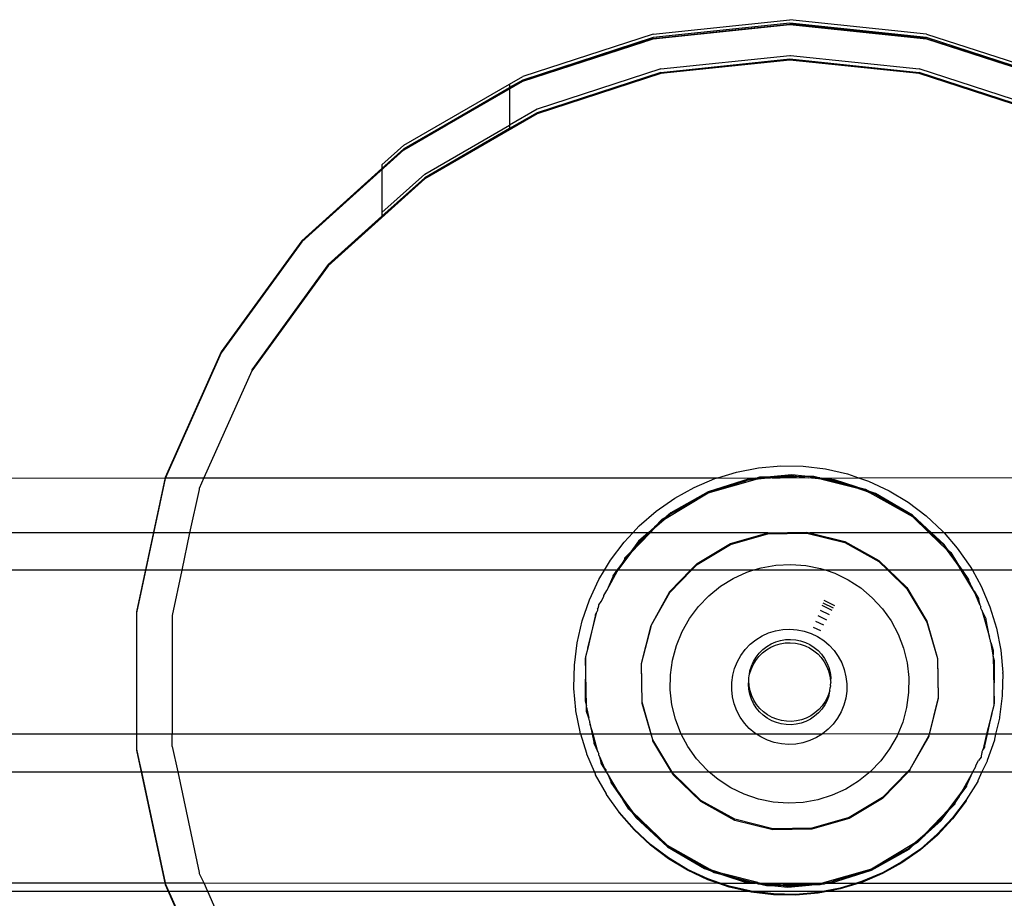
# Model space of a CAD drawing. Extents: x -2633 to 5555, y -3691 to 3918.
# Drawn here: x 475 to 557, y -2177 to -2103 of the extents above; entities that cross this region are included whole.
import ezdxf

# ---------------------------------------------------------------- set-up
doc = ezdxf.new("R2010")
doc.units = 0
doc.layers.get('0').update_dxf_attribs({"linetype": 'CONTINUOUS'})

msp = doc.modelspace()

# ---------------------------------------------------------------- linework, layer by layer
for p, q in [((527.804, -2104.222), (539.239, -2103.02)), ((550.674, -2104.222), (539.239, -2103.02)), ((539.239, -2103.32), (527.804, -2104.522)), ((539.239, -2103.32), (527.804, -2104.522)), ((539.239, -2103.32), (527.804, -2104.522)), ((539.239, -2103.32), (527.804, -2104.522)), ((539.239, -2103.32), (527.804, -2104.522)), ((527.804, -2104.612), (539.239, -2103.41)), ((539.239, -2103.41), (527.804, -2104.612)), ((539.239, -2103.41), (527.804, -2104.612)), ((534.911, -2103.865), (527.804, -2104.612)), ((534.079, -2103.952), (539.239, -2103.41)), ((539.239, -2103.41), (534.911, -2103.865)), ((539.239, -2103.32), (550.674, -2104.522)), ((550.674, -2104.522), (539.239, -2103.32)), ((550.674, -2104.522), (539.239, -2103.32)), ((550.674, -2104.522), (539.239, -2103.32)), ((550.674, -2104.522), (539.239, -2103.32)), ((550.674, -2104.612), (539.239, -2103.41)), ((539.239, -2103.41), (550.674, -2104.612)), ((550.674, -2104.612), (539.239, -2103.41)), ((550.674, -2104.612), (539.239, -2103.41)), ((550.674, -2104.612), (539.239, -2103.41)), ((550.674, -2104.612), (541.957, -2103.695)), ((541.957, -2103.695), (550.674, -2104.612)), ((527.804, -2104.222), (516.868, -2107.775)), ((516.868, -2108.075), (527.804, -2104.522)), ((527.804, -2104.522), (516.868, -2108.075)), ((527.804, -2104.522), (516.868, -2108.075)), ((527.804, -2104.522), (516.868, -2108.075)), ((527.804, -2104.522), (516.868, -2108.075)), ((516.868, -2108.165), (527.804, -2104.612)), ((516.868, -2108.165), (527.804, -2104.612)), ((527.804, -2104.612), (516.868, -2108.165)), ((527.804, -2104.612), (516.868, -2108.165)), ((527.804, -2104.612), (516.868, -2108.165)), ((527.804, -2104.612), (534.079, -2103.952)), ((550.674, -2104.222), (561.609, -2107.775)), ((561.609, -2108.075), (550.674, -2104.522)), ((561.609, -2108.075), (550.674, -2104.522)), ((561.609, -2108.075), (550.674, -2104.522)), ((561.609, -2108.075), (550.674, -2104.522)), ((561.609, -2108.075), (550.674, -2104.522)), ((550.674, -2104.612), (561.609, -2108.165)), ((550.674, -2104.612), (557.328, -2106.774)), ((561.609, -2108.165), (550.674, -2104.612)), ((550.674, -2104.612), (561.609, -2108.165)), ((558.033, -2107.003), (550.674, -2104.612)), ((561.609, -2108.165), (550.674, -2104.612)), ((561.609, -2108.165), (550.674, -2104.612)), ((527.034, -2104.862), (516.868, -2108.165)), ((516.868, -2108.165), (527.034, -2104.862)), ((528.425, -2107.145), (539.234, -2106.009)), ((528.425, -2107.445), (539.239, -2106.308)), ((539.234, -2106.009), (539.286, -2106.013)), ((539.239, -2106.308), (550.053, -2107.445)), ((539.286, -2106.013), (550.053, -2107.145)), ((528.425, -2107.145), (518.084, -2110.505)), ((539.239, -2106.398), (528.425, -2107.535)), ((550.053, -2107.535), (539.239, -2106.398)), ((560.394, -2110.505), (550.053, -2107.145)), ((515.774, -2108.407), (516.868, -2107.775)), ((528.425, -2107.445), (518.084, -2110.805)), ((528.425, -2107.535), (518.084, -2110.895)), ((560.394, -2110.805), (550.053, -2107.445)), ((560.394, -2110.895), (550.053, -2107.535)), ((516.868, -2108.075), (506.911, -2113.824)), ((516.868, -2108.075), (506.911, -2113.824)), ((516.868, -2108.075), (506.911, -2113.824)), ((516.868, -2108.075), (506.911, -2113.824)), ((516.868, -2108.165), (506.911, -2113.914)), ((506.911, -2113.914), (516.868, -2108.165)), ((516.868, -2108.165), (506.911, -2113.914)), ((516.868, -2108.165), (506.911, -2113.914)), ((506.911, -2113.524), (515.774, -2108.407)), ((506.911, -2113.824), (515.774, -2108.707)), ((515.774, -2108.797), (506.911, -2113.914)), ((510.445, -2111.873), (516.868, -2108.165)), ((516.868, -2108.165), (512.111, -2110.912)), ((516.868, -2108.075), (515.774, -2108.707)), ((516.868, -2108.165), (515.774, -2108.797)), ((515.774, -2108.407), (515.774, -2108.707)), ((515.774, -2108.707), (515.774, -2108.797)), ((515.774, -2108.797), (515.774, -2111.839)), ((512.111, -2110.912), (506.911, -2113.914)), ((518.084, -2110.895), (508.667, -2116.331)), ((518.084, -2110.505), (515.774, -2111.839)), ((518.084, -2110.805), (515.774, -2112.139)), ((506.911, -2113.914), (510.445, -2111.873)), ((508.667, -2115.941), (515.774, -2111.839)), ((515.774, -2111.839), (515.774, -2112.139)), ((515.774, -2112.139), (508.667, -2116.241)), ((505.082, -2115.171), (506.911, -2113.524)), ((506.911, -2113.824), (498.366, -2121.518)), ((506.911, -2113.824), (498.366, -2121.518)), ((506.911, -2113.824), (498.366, -2121.518)), ((506.911, -2113.824), (498.366, -2121.518)), ((498.366, -2121.608), (506.911, -2113.914)), ((506.911, -2113.914), (498.366, -2121.608)), ((506.911, -2113.914), (498.366, -2121.608)), ((498.366, -2121.608), (506.911, -2113.914)), ((506.911, -2113.914), (498.366, -2121.608)), ((506.911, -2113.914), (498.366, -2121.608)), ((506.911, -2113.824), (505.082, -2115.471)), ((505.082, -2115.561), (506.911, -2113.914)), ((505.082, -2115.171), (505.082, -2115.471)), ((505.082, -2115.471), (498.366, -2121.518)), ((498.366, -2121.608), (505.082, -2115.561)), ((505.082, -2115.471), (505.082, -2115.561)), ((505.082, -2115.561), (505.082, -2119.17)), ((508.667, -2115.941), (505.082, -2119.17)), ((508.667, -2116.241), (505.082, -2119.47)), ((508.667, -2116.331), (500.587, -2123.607)), ((505.082, -2119.47), (500.587, -2123.517)), ((505.082, -2119.17), (505.082, -2119.47)), ((498.366, -2121.518), (491.608, -2130.82)), ((498.366, -2121.518), (491.608, -2130.82)), ((498.366, -2121.518), (491.608, -2130.82)), ((498.366, -2121.518), (491.608, -2130.82)), ((498.366, -2121.518), (491.608, -2130.82)), ((491.608, -2130.91), (498.366, -2121.608)), ((498.366, -2121.608), (491.608, -2130.91)), ((498.366, -2121.608), (491.608, -2130.91)), ((498.366, -2121.608), (496.739, -2123.847)), ((496.739, -2123.847), (498.366, -2121.608)), ((497.636, -2122.613), (498.366, -2121.608)), ((498.366, -2121.608), (497.636, -2122.613)), ((500.587, -2123.517), (494.195, -2132.314)), ((500.587, -2123.607), (494.195, -2132.404)), ((491.608, -2130.82), (486.931, -2141.324)), ((491.608, -2130.82), (486.931, -2141.324)), ((491.608, -2130.82), (486.931, -2141.324)), ((491.608, -2130.82), (486.931, -2141.324)), ((491.608, -2130.91), (486.931, -2141.324)), ((491.608, -2130.91), (486.931, -2141.414)), ((491.608, -2130.91), (486.931, -2141.414)), ((491.608, -2130.82), (491.608, -2130.91)), ((494.195, -2132.404), (490.164, -2141.369)), ((494.195, -2132.314), (494.195, -2132.404)), ((533.195, -2141.357), (534.765, -2140.877)), ((534.765, -2140.877), (536.61, -2140.519)), ((536.61, -2140.519), (538.482, -2140.355)), ((538.482, -2140.355), (540.362, -2140.388)), ((540.362, -2140.388), (542.228, -2140.617)), ((542.228, -2140.617), (544.059, -2141.039)), ((451.547, -2141.414), (486.921, -2141.37)), ((486.931, -2141.324), (484.54, -2152.571)), ((486.931, -2141.324), (484.54, -2152.571)), ((486.931, -2141.324), (484.54, -2152.571)), ((486.931, -2141.324), (484.54, -2152.571)), ((486.931, -2141.414), (484.54, -2152.661)), ((486.931, -2141.414), (484.54, -2152.661)), ((486.931, -2141.414), (485.945, -2145.96)), ((486.931, -2141.324), (486.921, -2141.37)), ((486.921, -2141.37), (490.164, -2141.369)), ((486.921, -2141.37), (486.931, -2141.414)), ((490.164, -2141.369), (489.773, -2142.247)), ((490.164, -2141.369), (533.195, -2141.357)), ((531.237, -2142.161), (532.967, -2141.427)), ((535.828, -2141.449), (532.395, -2142.526)), ((532.395, -2142.616), (536.343, -2141.49)), ((535.552, -2141.625), (532.395, -2142.616)), ((532.395, -2142.526), (535.552, -2141.625)), ((532.967, -2141.427), (533.195, -2141.357)), ((533.195, -2141.357), (536.343, -2141.4)), ((535.828, -2141.539), (535.552, -2141.625)), ((536.343, -2141.4), (535.828, -2141.449)), ((535.87, -2141.535), (535.828, -2141.539)), ((535.87, -2141.535), (536.343, -2141.4)), ((536.343, -2141.49), (535.87, -2141.535)), ((536.343, -2141.4), (536.496, -2141.356)), ((537.617, -2141.369), (536.343, -2141.49)), ((536.343, -2141.49), (536.716, -2141.383)), ((536.496, -2141.356), (536.716, -2141.293)), ((536.716, -2141.383), (536.496, -2141.356)), ((536.716, -2141.293), (537.617, -2141.279)), ((536.716, -2141.383), (536.804, -2141.356)), ((537.617, -2141.279), (536.804, -2141.356)), ((536.804, -2141.356), (537.617, -2141.369)), ((539.41, -2141.108), (537.617, -2141.279)), ((537.617, -2141.279), (538.76, -2141.26)), ((537.754, -2141.356), (537.617, -2141.369)), ((538.76, -2141.26), (537.754, -2141.356)), ((537.754, -2141.356), (538.435, -2141.355)), ((538.435, -2141.355), (540.486, -2141.322)), ((539.41, -2141.198), (538.76, -2141.26)), ((538.76, -2141.26), (539.801, -2141.243)), ((540.486, -2141.232), (539.41, -2141.108)), ((539.801, -2141.243), (539.41, -2141.198)), ((539.801, -2141.243), (540.486, -2141.232)), ((540.486, -2141.322), (539.801, -2141.243)), ((540.486, -2141.232), (541.209, -2141.22)), ((541.172, -2141.311), (540.486, -2141.232)), ((540.486, -2141.322), (540.769, -2141.355)), ((540.769, -2141.355), (541.172, -2141.311)), ((541.909, -2141.486), (540.769, -2141.355)), ((541.172, -2141.311), (541.209, -2141.31)), ((541.209, -2141.22), (541.744, -2141.354)), ((541.209, -2141.31), (541.385, -2141.355)), ((541.385, -2141.355), (541.549, -2141.354)), ((541.549, -2141.354), (541.909, -2141.486)), ((541.744, -2141.354), (541.549, -2141.354)), ((541.744, -2141.354), (541.909, -2141.396)), ((541.909, -2141.396), (544.972, -2141.353)), ((542.985, -2141.52), (541.909, -2141.396)), ((541.909, -2141.396), (542.574, -2141.563)), ((541.909, -2141.486), (544.693, -2142.184)), ((542.574, -2141.563), (541.909, -2141.486)), ((542.985, -2141.61), (542.574, -2141.563)), ((542.574, -2141.563), (543.638, -2141.829)), ((544.693, -2142.094), (542.985, -2141.52)), ((543.638, -2141.829), (542.985, -2141.61)), ((544.059, -2141.039), (544.972, -2141.353)), ((544.972, -2141.353), (588.301, -2141.341)), ((544.972, -2141.353), (545.836, -2141.651)), ((545.836, -2141.651), (547.54, -2142.445)), ((489.773, -2142.337), (488.984, -2145.96)), ((489.773, -2142.247), (489.773, -2142.337)), ((528.873, -2144.726), (532.395, -2142.616)), ((532.395, -2142.526), (529.261, -2144.294)), ((529.593, -2143.071), (531.237, -2142.161)), ((529.824, -2144.067), (532.395, -2142.526)), ((532.395, -2142.616), (529.824, -2144.067)), ((544.693, -2142.184), (543.638, -2141.829)), ((543.638, -2141.829), (544.693, -2142.094)), ((544.693, -2142.094), (545.567, -2142.313)), ((545.567, -2142.403), (544.693, -2142.094)), ((544.693, -2142.184), (545.567, -2142.403)), ((545.906, -2142.591), (544.693, -2142.184)), ((545.567, -2142.313), (545.906, -2142.501)), ((545.567, -2142.403), (545.906, -2142.591)), ((545.906, -2142.501), (545.567, -2142.403)), ((546.396, -2142.666), (545.906, -2142.501)), ((545.906, -2142.501), (546.316, -2142.729)), ((545.906, -2142.591), (549.494, -2144.586)), ((546.316, -2142.729), (545.906, -2142.591)), ((547.54, -2142.445), (549.151, -2143.412)), ((528.053, -2144.149), (529.593, -2143.071)), ((546.396, -2142.756), (546.316, -2142.729)), ((549.494, -2144.496), (546.396, -2142.666)), ((546.905, -2143.057), (546.396, -2142.756)), ((549.494, -2144.586), (546.905, -2143.057)), ((546.905, -2143.057), (549.494, -2144.496)), ((549.151, -2143.412), (550.652, -2144.542)), ((526.634, -2145.381), (528.053, -2144.149)), ((529.824, -2144.067), (529.261, -2144.384)), ((528.873, -2144.726), (527.914, -2145.573)), ((527.914, -2145.483), (528.541, -2144.836)), ((527.914, -2145.573), (528.512, -2144.955)), ((528.512, -2144.955), (527.914, -2145.483)), ((528.512, -2144.955), (528.541, -2144.926)), ((528.541, -2144.836), (528.873, -2144.636)), ((528.873, -2144.636), (528.541, -2144.926)), ((528.541, -2144.926), (528.873, -2144.726)), ((529.261, -2144.294), (528.873, -2144.636)), ((528.873, -2144.636), (529.191, -2144.446)), ((529.191, -2144.446), (528.873, -2144.726)), ((529.261, -2144.384), (529.191, -2144.446)), ((551.088, -2145.96), (549.494, -2144.496)), ((549.494, -2144.496), (551.006, -2145.96)), ((551.006, -2145.96), (549.494, -2144.586)), ((549.494, -2144.586), (550.913, -2145.96)), ((550.652, -2144.542), (552.027, -2145.823)), ((526.094, -2145.96), (526.634, -2145.381)), ((527.914, -2145.483), (527.374, -2145.96)), ((527.453, -2145.96), (527.914, -2145.483)), ((527.914, -2145.573), (527.453, -2145.96)), ((527.54, -2145.96), (527.914, -2145.573)), ((537.407, -2145.955), (540.669, -2145.902)), ((537.407, -2145.955), (540.669, -2145.902)), ((540.669, -2145.902), (540.9, -2145.96)), ((540.669, -2145.902), (543.835, -2146.695)), ((552.027, -2145.823), (552.146, -2145.96)), ((485.945, -2145.96), (452.513, -2145.96)), ((485.945, -2145.96), (485.277, -2149.105)), ((488.984, -2145.96), (485.945, -2145.96)), ((488.984, -2145.96), (488.315, -2149.105)), ((526.094, -2145.96), (488.984, -2145.96)), ((524.221, -2148.255), (525.352, -2146.755)), ((525.352, -2146.755), (526.094, -2145.96)), ((525.918, -2147.635), (527.54, -2145.96)), ((526.563, -2146.675), (525.918, -2147.545)), ((527.374, -2145.96), (526.094, -2145.96)), ((526.204, -2147.25), (527.315, -2146.102)), ((527.374, -2145.96), (526.563, -2146.675)), ((527.315, -2146.102), (526.563, -2146.765)), ((527.453, -2145.96), (527.315, -2146.102)), ((527.453, -2145.96), (527.374, -2145.96)), ((527.54, -2145.96), (527.453, -2145.96)), ((537.407, -2145.955), (527.54, -2145.96)), ((534.269, -2146.85), (537.407, -2145.955)), ((534.269, -2146.85), (537.407, -2145.955)), ((534.269, -2146.94), (537.407, -2146.045)), ((540.669, -2145.992), (537.407, -2145.955)), ((537.407, -2146.045), (540.669, -2145.992)), ((540.9, -2145.96), (540.669, -2145.992)), ((540.669, -2145.992), (543.835, -2146.785)), ((540.9, -2145.96), (543.835, -2146.695)), ((550.913, -2145.96), (540.9, -2145.96)), ((543.835, -2146.695), (546.687, -2148.281)), ((543.835, -2146.695), (546.687, -2148.281)), ((550.913, -2145.96), (552.444, -2147.442)), ((551.006, -2145.96), (550.913, -2145.96)), ((551.006, -2145.96), (551.315, -2146.259)), ((551.088, -2145.96), (551.006, -2145.96)), ((552.144, -2146.93), (551.088, -2145.96)), ((552.146, -2145.96), (551.088, -2145.96)), ((552.144, -2147.021), (551.315, -2146.259)), ((552.146, -2145.96), (553.26, -2147.241)), ((589.494, -2145.96), (552.146, -2145.96)), ((525.415, -2148.064), (525.918, -2147.545)), ((525.918, -2147.545), (525.632, -2147.931)), ((525.918, -2147.545), (526.204, -2147.25)), ((526.204, -2147.25), (525.918, -2147.635)), ((526.563, -2146.765), (526.204, -2147.25)), ((531.47, -2148.527), (534.269, -2146.85)), ((531.47, -2148.527), (534.269, -2146.85)), ((531.47, -2148.618), (534.269, -2146.94)), ((543.835, -2146.785), (546.687, -2148.371)), ((552.444, -2147.352), (552.144, -2146.93)), ((552.238, -2147.152), (552.144, -2147.021)), ((552.444, -2147.442), (552.238, -2147.152)), ((552.238, -2147.152), (552.444, -2147.352)), ((552.444, -2147.352), (552.723, -2147.621)), ((552.65, -2147.641), (552.444, -2147.352)), ((553.186, -2148.485), (552.444, -2147.442)), ((552.444, -2147.442), (552.65, -2147.641)), ((553.26, -2147.241), (554.338, -2148.78)), ((523.71, -2149.105), (524.221, -2148.255)), ((525.918, -2147.635), (525.064, -2148.786)), ((525.415, -2148.154), (525.264, -2148.426)), ((525.415, -2148.154), (525.632, -2147.931)), ((525.415, -2148.154), (525.415, -2148.064)), ((525.632, -2147.931), (525.918, -2147.635)), ((546.687, -2148.281), (547.538, -2149.105)), ((546.687, -2148.281), (549.031, -2150.55)), ((546.687, -2148.371), (547.445, -2149.105)), ((552.65, -2147.641), (552.723, -2147.712)), ((552.723, -2147.621), (553.186, -2148.394)), ((552.723, -2147.712), (552.844, -2147.914)), ((552.844, -2147.914), (553.186, -2148.485)), ((553.186, -2148.394), (552.844, -2147.914)), ((553.692, -2149.105), (553.186, -2148.394)), ((553.186, -2148.394), (553.528, -2148.965)), ((485.277, -2149.105), (453.182, -2149.105)), ((485.277, -2149.105), (484.54, -2152.571)), ((488.315, -2149.105), (485.277, -2149.105)), ((488.315, -2149.105), (487.512, -2152.883)), ((523.71, -2149.105), (488.315, -2149.105)), ((523.253, -2149.865), (523.71, -2149.105)), ((524.76, -2149.105), (523.71, -2149.105)), ((523.902, -2150.787), (524.837, -2149.105)), ((524.76, -2149.105), (524.419, -2149.565)), ((524.837, -2149.105), (524.419, -2149.655)), ((525.064, -2148.696), (524.76, -2149.105)), ((524.837, -2149.105), (524.76, -2149.105)), ((524.837, -2149.105), (524.864, -2149.055)), ((524.887, -2149.105), (524.837, -2149.105)), ((525.064, -2148.786), (524.864, -2149.055)), ((524.864, -2149.055), (524.887, -2149.105)), ((530.91, -2149.105), (524.887, -2149.105)), ((525.264, -2148.426), (525.064, -2148.696)), ((525.064, -2148.786), (525.064, -2148.696)), ((529.2, -2150.872), (531.47, -2148.527)), ((529.2, -2150.872), (530.91, -2149.105)), ((529.2, -2150.962), (530.998, -2149.105)), ((530.91, -2149.105), (531.47, -2148.527)), ((530.998, -2149.105), (530.91, -2149.105)), ((530.998, -2149.105), (531.47, -2148.618)), ((536.142, -2149.105), (530.998, -2149.105)), ((535.639, -2149.262), (536.142, -2149.105)), ((536.142, -2149.105), (536.838, -2148.888)), ((542.281, -2149.105), (536.142, -2149.105)), ((536.838, -2148.888), (538.074, -2148.667)), ((538.074, -2148.667), (539.328, -2148.603)), ((539.328, -2148.603), (540.581, -2148.697)), ((540.581, -2148.697), (541.811, -2148.946)), ((541.811, -2148.946), (542.281, -2149.105)), ((542.281, -2149.105), (543.001, -2149.348)), ((547.445, -2149.105), (542.281, -2149.105)), ((547.445, -2149.105), (549.031, -2150.641)), ((547.538, -2149.105), (547.445, -2149.105)), ((547.538, -2149.105), (549.031, -2150.55)), ((553.558, -2149.105), (547.538, -2149.105)), ((553.186, -2148.485), (553.558, -2149.105)), ((553.528, -2148.965), (553.186, -2148.485)), ((553.528, -2148.965), (553.612, -2149.105)), ((553.558, -2149.105), (554.661, -2150.946)), ((553.612, -2149.105), (553.558, -2149.105)), ((554.23, -2149.953), (553.612, -2149.105)), ((553.612, -2149.105), (554.52, -2150.621)), ((553.692, -2149.105), (553.612, -2149.105)), ((554.23, -2149.863), (553.692, -2149.105)), ((554.519, -2149.105), (553.692, -2149.105)), ((554.338, -2148.78), (554.519, -2149.105)), ((554.519, -2149.105), (555.25, -2150.423)), ((590.163, -2149.105), (554.519, -2149.105)), ((522.458, -2151.568), (523.253, -2149.865)), ((524.419, -2149.655), (523.902, -2150.787)), ((524.419, -2149.565), (524.419, -2149.655)), ((533.428, -2150.443), (534.497, -2149.783)), ((534.497, -2149.783), (535.639, -2149.262)), ((543.001, -2149.348), (544.131, -2149.896)), ((544.131, -2149.896), (545.183, -2150.581)), ((554.23, -2149.953), (554.23, -2149.863)), ((554.52, -2150.621), (554.23, -2149.953)), ((523.67, -2151.204), (523.902, -2150.787)), ((527.614, -2153.724), (529.2, -2150.872)), ((529.2, -2150.962), (529.2, -2150.872)), ((532.452, -2151.232), (533.428, -2150.443)), ((545.183, -2150.581), (546.142, -2151.393)), ((549.031, -2150.55), (550.708, -2153.35)), ((549.031, -2150.55), (550.708, -2153.35)), ((549.031, -2150.641), (550.708, -2153.44)), ((554.661, -2150.856), (554.52, -2150.621)), ((554.661, -2150.856), (555.032, -2151.476)), ((554.661, -2150.946), (554.661, -2150.856)), ((555.25, -2150.423), (555.984, -2152.152)), ((521.846, -2153.344), (522.458, -2151.568)), ((523.438, -2151.711), (523.67, -2151.294)), ((523.67, -2151.294), (523.67, -2151.204)), ((527.614, -2153.724), (529.2, -2150.962)), ((531.581, -2152.137), (532.452, -2151.232)), ((542.991, -2152.065), (542.119, -2151.642)), ((546.142, -2151.393), (546.99, -2152.318)), ((554.661, -2150.946), (554.802, -2151.182)), ((554.802, -2151.182), (555.032, -2151.566)), ((555.155, -2151.997), (554.802, -2151.182)), ((555.032, -2151.476), (555.032, -2151.566)), ((555.032, -2151.566), (555.155, -2151.997)), ((523.138, -2152.458), (523.088, -2152.567)), ((523.138, -2152.368), (523.188, -2152.259)), ((523.138, -2152.368), (523.138, -2152.458)), ((523.188, -2152.259), (523.232, -2152.082)), ((523.232, -2151.991), (523.438, -2151.711)), ((523.232, -2152.082), (523.232, -2151.991)), ((530.831, -2153.143), (531.581, -2152.137)), ((542.565, -2152.841), (541.79, -2152.466)), ((542.778, -2152.453), (541.954, -2152.054)), ((542.885, -2152.259), (542.037, -2151.848)), ((546.99, -2152.318), (547.717, -2153.342)), ((555.155, -2151.997), (555.231, -2152.171)), ((555.231, -2152.261), (555.231, -2152.171)), ((555.306, -2152.434), (555.231, -2152.261)), ((555.661, -2153.164), (555.306, -2152.434)), ((555.306, -2152.434), (555.956, -2154.711)), ((555.984, -2152.152), (556.534, -2153.948)), ((484.54, -2152.571), (484.54, -2162.814)), ((484.54, -2152.571), (484.54, -2164.069)), ((484.54, -2152.571), (484.54, -2164.069)), ((484.54, -2152.571), (484.54, -2164.069)), ((484.54, -2152.571), (484.54, -2164.069)), ((484.54, -2152.661), (484.54, -2164.159)), ((484.54, -2152.661), (484.54, -2164.159)), ((487.512, -2152.883), (487.512, -2162.814)), ((521.423, -2155.174), (521.846, -2153.344)), ((522.322, -2155.624), (523.088, -2152.567)), ((522.923, -2152.928), (522.322, -2155.624)), ((523.088, -2152.567), (522.923, -2152.838)), ((522.923, -2152.838), (522.923, -2152.928)), ((530.214, -2154.236), (530.831, -2153.143)), ((542.325, -2153.275), (541.605, -2152.926)), ((547.717, -2153.342), (548.309, -2154.449)), ((550.708, -2153.35), (550.708, -2153.44)), ((550.708, -2153.35), (551.604, -2156.488)), ((555.661, -2153.254), (555.661, -2153.164)), ((555.956, -2154.711), (555.661, -2153.254)), ((526.821, -2156.889), (527.614, -2153.724)), ((526.821, -2156.889), (527.614, -2153.814)), ((527.614, -2153.814), (527.614, -2153.724)), ((537.462, -2154.346), (538.041, -2154.166)), ((538.041, -2154.166), (538.637, -2154.059)), ((538.637, -2154.059), (539.243, -2154.028)), ((539.243, -2154.028), (539.847, -2154.074)), ((539.847, -2154.074), (540.441, -2154.194)), ((541.823, -2154.18), (541.218, -2153.887)), ((542.086, -2153.708), (541.42, -2153.386)), ((550.708, -2153.44), (551.604, -2156.488)), ((556.534, -2153.948), (556.892, -2155.792)), ((529.738, -2155.398), (530.214, -2154.236)), ((535.923, -2155.297), (536.395, -2154.916)), ((536.395, -2154.916), (536.911, -2154.598)), ((536.911, -2154.598), (537.462, -2154.346)), ((538.059, -2155.094), (538.464, -2154.973)), ((538.464, -2154.973), (538.882, -2154.903)), ((538.882, -2154.903), (539.304, -2154.885)), ((539.304, -2154.885), (539.726, -2154.92)), ((539.726, -2154.92), (540.14, -2155.005)), ((540.441, -2154.194), (541.016, -2154.388)), ((541.016, -2154.388), (541.561, -2154.652)), ((541.561, -2154.652), (542.069, -2154.983)), ((542.069, -2154.983), (542.532, -2155.375)), ((548.309, -2154.449), (548.757, -2155.621)), ((556.018, -2154.93), (555.956, -2154.711)), ((556.018, -2154.93), (556.018, -2155.02)), ((521.194, -2157.039), (521.423, -2155.174)), ((522.322, -2155.624), (522.139, -2156.35)), ((529.411, -2156.61), (529.738, -2155.398)), ((535.141, -2156.22), (535.503, -2155.734)), ((535.503, -2155.734), (535.923, -2155.297)), ((536.672, -2156.035), (536.973, -2155.737)), ((536.945, -2156.016), (537.28, -2155.757)), ((536.973, -2155.737), (537.307, -2155.479)), ((537.28, -2155.757), (537.644, -2155.542)), ((537.307, -2155.479), (537.671, -2155.263)), ((537.644, -2155.542), (538.031, -2155.372)), ((537.671, -2155.263), (538.059, -2155.094)), ((538.031, -2155.372), (538.437, -2155.252)), ((538.437, -2155.252), (538.854, -2155.182)), ((538.854, -2155.182), (539.277, -2155.164)), ((539.277, -2155.164), (539.699, -2155.198)), ((539.699, -2155.198), (540.113, -2155.284)), ((540.113, -2155.284), (540.514, -2155.42)), ((540.14, -2155.005), (540.541, -2155.141)), ((540.514, -2155.42), (540.895, -2155.604)), ((540.541, -2155.141), (540.922, -2155.325)), ((540.895, -2155.604), (541.25, -2155.833)), ((540.922, -2155.325), (541.277, -2155.555)), ((541.277, -2155.555), (541.602, -2155.826)), ((542.532, -2155.375), (542.941, -2155.821)), ((542.941, -2155.821), (543.292, -2156.316)), ((548.757, -2155.621), (549.056, -2156.841)), ((556.018, -2155.02), (556.081, -2155.239)), ((556.081, -2155.239), (556.265, -2155.797)), ((556.272, -2156.185), (556.081, -2155.239)), ((556.265, -2155.797), (556.265, -2155.887)), ((556.892, -2155.792), (557.056, -2157.663)), ((522.139, -2156.44), (522.104, -2159.948)), ((522.139, -2156.35), (522.139, -2156.44)), ((522.206, -2160.455), (522.139, -2156.44)), ((529.239, -2157.853), (529.411, -2156.61)), ((534.843, -2156.748), (535.141, -2156.22)), ((536.165, -2157.009), (536.384, -2156.647)), ((536.193, -2156.73), (536.411, -2156.368)), ((536.384, -2156.647), (536.645, -2156.314)), ((536.411, -2156.368), (536.672, -2156.035)), ((536.645, -2156.314), (536.945, -2156.016)), ((541.25, -2155.833), (541.575, -2156.105)), ((541.575, -2156.105), (541.863, -2156.414)), ((541.602, -2155.826), (541.891, -2156.135)), ((541.863, -2156.414), (542.112, -2156.756)), ((541.891, -2156.135), (542.139, -2156.478)), ((542.139, -2156.478), (542.344, -2156.848)), ((543.292, -2156.316), (543.578, -2156.85)), ((551.604, -2156.488), (551.604, -2156.578)), ((551.604, -2156.488), (551.657, -2159.75)), ((551.604, -2156.578), (551.657, -2159.75)), ((556.265, -2155.887), (556.272, -2156.185)), ((556.272, -2156.275), (556.272, -2156.185)), ((556.374, -2156.691), (556.272, -2156.275)), ((556.272, -2156.275), (556.338, -2160.29)), ((521.161, -2158.917), (521.194, -2157.039)), ((526.821, -2156.979), (526.821, -2156.889)), ((526.874, -2160.152), (526.821, -2156.889)), ((526.874, -2160.152), (526.821, -2156.979)), ((534.456, -2157.893), (534.613, -2157.308)), ((534.613, -2157.308), (534.843, -2156.748)), ((535.869, -2157.799), (535.993, -2157.395)), ((535.897, -2157.521), (536.02, -2157.116)), ((535.993, -2157.395), (536.165, -2157.009)), ((536.02, -2157.116), (536.193, -2156.73)), ((542.112, -2156.756), (542.316, -2157.126)), ((542.316, -2157.126), (542.474, -2157.519)), ((542.344, -2156.848), (542.501, -2157.24)), ((542.501, -2157.24), (542.609, -2157.649)), ((543.578, -2156.85), (543.794, -2157.416)), ((543.794, -2157.416), (543.938, -2158.005)), ((549.056, -2156.841), (549.198, -2158.088)), ((556.338, -2160.29), (556.374, -2156.781)), ((556.374, -2156.781), (556.374, -2156.691)), ((529.225, -2159.109), (529.239, -2157.853)), ((534.373, -2158.494), (534.456, -2157.893)), ((535.796, -2158.216), (535.815, -2158.108)), ((535.803, -2158.36), (535.796, -2158.216)), ((535.815, -2158.108), (535.824, -2157.937)), ((535.824, -2157.937), (535.869, -2157.799)), ((535.869, -2157.799), (535.897, -2157.521)), ((542.474, -2157.519), (542.582, -2157.928)), ((542.582, -2157.928), (542.639, -2158.347)), ((542.609, -2157.649), (542.666, -2158.068)), ((542.666, -2158.068), (542.639, -2158.347)), ((543.938, -2158.005), (544.007, -2158.607)), ((549.198, -2158.088), (549.184, -2159.343)), ((557.059, -2157.734), (557.023, -2159.541)), ((557.059, -2157.734), (557.056, -2157.663)), ((521.164, -2158.987), (521.161, -2158.917)), ((521.325, -2160.788), (521.164, -2158.987)), ((529.367, -2160.356), (529.225, -2159.109)), ((534.366, -2159.099), (534.373, -2158.494)), ((534.435, -2159.701), (534.366, -2159.099)), ((535.775, -2158.638), (535.803, -2158.36)), ((535.806, -2159.06), (535.775, -2158.638)), ((535.834, -2158.782), (535.803, -2158.36)), ((535.889, -2159.475), (535.806, -2159.06)), ((535.916, -2159.196), (535.834, -2158.782)), ((542.597, -2159.19), (542.624, -2158.912)), ((542.644, -2158.77), (542.624, -2158.912)), ((542.639, -2158.347), (542.671, -2158.491)), ((542.643, -2158.739), (542.671, -2158.491)), ((542.643, -2158.739), (542.644, -2158.77)), ((544.007, -2158.607), (544, -2159.213)), ((534.579, -2160.29), (534.435, -2159.701)), ((536.022, -2159.876), (535.889, -2159.475)), ((536.049, -2159.598), (535.916, -2159.196)), ((536.203, -2160.259), (536.022, -2159.876)), ((536.231, -2159.98), (536.049, -2159.598)), ((542.377, -2159.719), (542.182, -2160.094)), ((542.498, -2159.601), (542.35, -2159.998)), ((542.526, -2159.323), (542.377, -2159.719)), ((542.526, -2159.323), (542.498, -2159.601)), ((542.597, -2159.19), (542.526, -2159.323)), ((543.917, -2159.813), (543.76, -2160.398)), ((544, -2159.213), (543.917, -2159.813)), ((549.184, -2159.343), (549.012, -2160.587)), ((551.657, -2159.75), (550.863, -2162.915)), ((551.657, -2159.84), (550.889, -2162.814)), ((551.657, -2159.75), (551.657, -2159.84)), ((557.026, -2159.612), (556.794, -2161.406)), ((557.023, -2159.541), (557.026, -2159.612)), ((522.104, -2159.948), (522.104, -2160.038)), ((522.104, -2160.038), (522.206, -2160.455)), ((522.206, -2160.545), (522.206, -2160.455)), ((522.212, -2160.843), (522.206, -2160.545)), ((522.206, -2160.545), (522.397, -2161.491)), ((526.874, -2160.242), (526.874, -2160.152)), ((527.769, -2163.29), (526.874, -2160.152)), ((527.634, -2162.814), (526.874, -2160.242)), ((529.666, -2161.575), (529.367, -2160.356)), ((534.795, -2160.856), (534.579, -2160.29)), ((536.43, -2160.615), (536.203, -2160.259)), ((536.458, -2160.337), (536.231, -2159.98)), ((536.699, -2160.942), (536.43, -2160.615)), ((536.727, -2160.663), (536.458, -2160.337)), ((537.034, -2160.954), (536.727, -2160.663)), ((541.66, -2160.758), (541.342, -2161.037)), ((541.914, -2160.72), (541.632, -2161.036)), ((541.941, -2160.442), (541.66, -2160.758)), ((542.154, -2160.372), (541.914, -2160.72)), ((542.182, -2160.094), (541.941, -2160.442)), ((542.35, -2159.998), (542.154, -2160.372)), ((543.76, -2160.398), (543.53, -2160.959)), ((549.012, -2160.587), (548.685, -2161.799)), ((556.156, -2161.106), (556.338, -2160.38)), ((556.338, -2160.38), (556.338, -2160.29)), ((521.327, -2160.858), (521.325, -2160.788)), ((521.684, -2162.632), (521.327, -2160.858)), ((522.212, -2160.933), (522.212, -2160.843)), ((522.397, -2161.491), (522.212, -2160.933)), ((522.46, -2161.709), (522.397, -2161.491)), ((530.114, -2162.748), (529.666, -2161.575)), ((535.081, -2161.39), (534.795, -2160.856)), ((535.431, -2161.885), (535.081, -2161.39)), ((537.007, -2161.233), (536.699, -2160.942)), ((537.347, -2161.484), (537.007, -2161.233)), ((537.375, -2161.205), (537.034, -2160.954)), ((537.716, -2161.691), (537.347, -2161.484)), ((537.743, -2161.412), (537.375, -2161.205)), ((538.135, -2161.572), (537.743, -2161.412)), ((538.543, -2161.683), (538.135, -2161.572)), ((540.615, -2161.467), (540.218, -2161.612)), ((540.964, -2161.553), (540.588, -2161.746)), ((540.992, -2161.274), (540.615, -2161.467)), ((541.314, -2161.315), (540.964, -2161.553)), ((541.342, -2161.037), (540.992, -2161.274)), ((541.632, -2161.036), (541.314, -2161.315)), ((543.232, -2161.486), (542.87, -2161.972)), ((543.53, -2160.959), (543.232, -2161.486)), ((556.156, -2161.106), (555.706, -2162.814)), ((555.775, -2162.814), (556.156, -2161.106)), ((556.797, -2161.476), (556.469, -2162.814)), ((556.794, -2161.406), (556.797, -2161.476)), ((522.46, -2161.709), (522.46, -2161.799)), ((522.46, -2161.799), (522.522, -2162.018)), ((522.522, -2162.018), (522.683, -2162.814)), ((522.775, -2162.814), (522.522, -2162.018)), ((535.841, -2162.331), (535.431, -2161.885)), ((536.304, -2162.723), (535.841, -2162.331)), ((538.108, -2161.851), (537.716, -2161.691)), ((538.516, -2161.962), (538.108, -2161.851)), ((538.935, -2162.022), (538.516, -2161.962)), ((538.962, -2161.743), (538.543, -2161.683)), ((539.358, -2162.03), (538.935, -2162.022)), ((539.385, -2161.752), (538.962, -2161.743)), ((539.778, -2161.986), (539.358, -2162.03)), ((539.806, -2161.708), (539.385, -2161.752)), ((540.191, -2161.891), (539.778, -2161.986)), ((540.218, -2161.612), (539.806, -2161.708)), ((540.588, -2161.746), (540.191, -2161.891)), ((542.449, -2162.409), (541.978, -2162.79)), ((542.87, -2161.972), (542.449, -2162.409)), ((548.685, -2161.799), (548.269, -2162.814)), ((484.54, -2162.814), (453.938, -2162.814)), ((487.512, -2162.814), (484.54, -2162.814)), ((484.54, -2162.814), (484.54, -2164.159)), ((521.739, -2162.814), (487.512, -2162.814)), ((487.512, -2163.847), (487.512, -2162.814)), ((521.686, -2162.702), (521.684, -2162.632)), ((521.739, -2162.814), (521.686, -2162.702)), ((522.233, -2164.428), (521.739, -2162.814)), ((522.683, -2162.814), (521.739, -2162.814)), ((522.683, -2162.814), (522.817, -2163.475)), ((522.775, -2162.814), (522.683, -2162.814)), ((523.172, -2164.295), (522.775, -2162.814)), ((527.634, -2162.814), (522.775, -2162.814)), ((527.769, -2163.29), (527.634, -2162.814)), ((530.15, -2162.814), (527.634, -2162.814)), ((530.15, -2162.814), (530.114, -2162.748)), ((530.706, -2163.855), (530.15, -2162.814)), ((536.444, -2162.814), (530.15, -2162.814)), ((536.444, -2162.814), (536.304, -2162.723)), ((536.812, -2163.054), (536.444, -2162.814)), ((541.938, -2162.814), (536.444, -2162.814)), ((537.357, -2163.318), (536.812, -2163.054)), ((541.462, -2163.108), (540.911, -2163.36)), ((541.938, -2162.814), (541.462, -2163.108)), ((541.978, -2162.79), (541.938, -2162.814)), ((548.269, -2162.814), (541.978, -2162.79)), ((548.209, -2162.96), (547.592, -2164.053)), ((548.269, -2162.814), (548.209, -2162.96)), ((550.889, -2162.814), (548.269, -2162.814)), ((550.863, -2162.915), (549.278, -2165.768)), ((550.863, -2163.006), (549.278, -2165.768)), ((550.889, -2162.814), (550.863, -2162.915)), ((550.863, -2162.915), (550.863, -2163.006)), ((555.706, -2162.814), (550.889, -2162.814)), ((555.706, -2162.814), (555.39, -2164.162)), ((555.555, -2163.802), (555.775, -2162.814)), ((555.775, -2162.814), (555.706, -2162.814)), ((556.469, -2162.814), (555.775, -2162.814)), ((556.469, -2162.814), (556.371, -2163.236)), ((556.371, -2163.236), (556.374, -2163.307)), ((590.966, -2162.814), (556.469, -2162.814)), ((487.512, -2163.847), (487.98, -2165.96)), ((522.817, -2163.475), (522.817, -2163.565)), ((522.817, -2163.565), (523.172, -2164.295)), ((529.369, -2165.96), (527.769, -2163.29)), ((527.769, -2163.38), (527.769, -2163.29)), ((529.447, -2166.089), (527.769, -2163.29)), ((529.315, -2165.96), (527.769, -2163.38)), ((531.433, -2164.879), (530.706, -2163.855)), ((537.932, -2163.512), (537.357, -2163.318)), ((538.526, -2163.633), (537.932, -2163.512)), ((539.13, -2163.678), (538.526, -2163.633)), ((539.735, -2163.647), (539.13, -2163.678)), ((540.332, -2163.54), (539.735, -2163.647)), ((540.911, -2163.36), (540.332, -2163.54)), ((547.592, -2164.053), (546.842, -2165.06)), ((555.39, -2164.162), (555.555, -2163.892)), ((555.555, -2163.892), (555.555, -2163.802)), ((556.374, -2163.307), (555.759, -2165.012)), ((484.54, -2164.069), (486.931, -2175.316)), ((484.54, -2164.069), (486.931, -2175.316)), ((484.54, -2164.069), (486.931, -2175.316)), ((484.54, -2164.069), (486.931, -2175.316)), ((484.54, -2164.159), (484.942, -2165.96)), ((484.54, -2164.159), (486.931, -2175.406)), ((484.54, -2164.159), (486.931, -2175.406)), ((522.236, -2164.499), (522.233, -2164.428)), ((522.884, -2165.96), (522.236, -2164.499)), ((523.172, -2164.295), (523.247, -2164.469)), ((523.247, -2164.559), (523.247, -2164.469)), ((523.323, -2164.733), (523.247, -2164.559)), ((523.445, -2165.164), (523.323, -2164.733)), ((523.323, -2164.733), (523.676, -2165.548)), ((532.281, -2165.804), (531.433, -2164.879)), ((555.246, -2164.738), (555.04, -2165.018)), ((555.29, -2164.471), (555.246, -2164.648)), ((555.246, -2164.648), (555.246, -2164.738)), ((555.34, -2164.362), (555.29, -2164.471)), ((555.34, -2164.272), (555.39, -2164.162)), ((555.34, -2164.362), (555.34, -2164.272)), ((523.676, -2165.548), (523.445, -2165.164)), ((523.445, -2165.254), (523.445, -2165.164)), ((523.817, -2165.873), (523.445, -2165.254)), ((523.817, -2165.783), (523.676, -2165.548)), ((546.842, -2165.06), (545.971, -2165.965)), ((554.568, -2165.96), (554.808, -2165.526)), ((554.808, -2165.436), (555.04, -2165.018)), ((554.808, -2165.526), (554.808, -2165.436)), ((555.762, -2165.083), (555.317, -2165.96)), ((555.759, -2165.012), (555.762, -2165.083)), ((453.555, -2165.96), (484.942, -2165.96)), ((484.942, -2165.96), (486.921, -2175.269)), ((484.942, -2165.96), (487.98, -2165.96)), ((487.98, -2165.96), (489.773, -2174.392)), ((487.98, -2165.96), (522.884, -2165.96)), ((522.968, -2166.157), (522.884, -2165.96)), ((522.884, -2165.96), (523.854, -2165.96)), ((522.97, -2166.228), (522.968, -2166.157)), ((523.879, -2167.8), (522.97, -2166.228)), ((523.817, -2165.783), (523.817, -2165.873)), ((523.854, -2165.96), (523.817, -2165.873)), ((523.893, -2165.96), (523.854, -2165.96)), ((523.958, -2166.109), (523.893, -2165.96)), ((523.893, -2165.96), (529.315, -2165.96)), ((523.958, -2166.109), (524.247, -2166.777)), ((524.95, -2167.764), (523.958, -2166.109)), ((529.447, -2166.179), (529.315, -2165.96)), ((529.315, -2165.96), (529.369, -2165.96)), ((529.447, -2166.089), (529.369, -2165.96)), ((529.369, -2165.96), (532.465, -2165.96)), ((531.791, -2168.359), (529.447, -2166.089)), ((531.791, -2168.359), (529.447, -2166.089)), ((531.791, -2168.449), (529.447, -2166.179)), ((532.465, -2165.96), (532.281, -2165.804)), ((533.24, -2166.615), (532.465, -2165.96)), ((532.465, -2165.96), (545.971, -2165.965)), ((545.971, -2165.965), (544.995, -2166.754)), ((545.971, -2165.965), (549.092, -2165.96)), ((549.278, -2165.768), (547.008, -2168.112)), ((549.092, -2165.96), (547.008, -2168.112)), ((549.179, -2165.96), (547.008, -2168.202)), ((549.278, -2165.768), (549.092, -2165.96)), ((549.092, -2165.96), (549.179, -2165.96)), ((549.278, -2165.858), (549.179, -2165.96)), ((549.179, -2165.96), (554.568, -2165.96)), ((549.278, -2165.768), (549.278, -2165.858)), ((554.568, -2165.96), (553.613, -2167.675)), ((554.059, -2167.074), (554.568, -2165.96)), ((554.568, -2165.96), (555.317, -2165.96)), ((555.317, -2165.96), (554.965, -2166.715)), ((555.317, -2165.96), (590.497, -2165.96)), ((524.247, -2166.777), (524.95, -2167.764)), ((524.247, -2166.777), (524.247, -2166.867)), ((524.247, -2166.867), (525.292, -2168.335)), ((534.292, -2167.3), (533.24, -2166.615)), ((535.422, -2167.848), (534.292, -2167.3)), ((544.995, -2166.754), (543.926, -2167.414)), ((553.414, -2168.034), (554.059, -2167.164)), ((553.613, -2167.675), (554.059, -2167.074)), ((554.967, -2166.785), (553.997, -2168.325)), ((554.059, -2167.164), (554.059, -2167.074)), ((554.965, -2166.715), (554.967, -2166.785)), ((523.881, -2167.871), (523.879, -2167.8)), ((524.957, -2169.339), (523.881, -2167.871)), ((524.95, -2167.764), (525.292, -2168.245)), ((525.292, -2168.335), (524.95, -2167.764)), ((536.612, -2168.25), (535.422, -2167.848)), ((542.784, -2167.935), (541.585, -2168.309)), ((543.926, -2167.414), (542.784, -2167.935)), ((547.008, -2168.112), (544.209, -2169.789)), ((547.008, -2168.112), (544.209, -2169.789)), ((552.56, -2169.094), (553.414, -2167.944)), ((553.414, -2168.034), (553.214, -2168.303)), ((553.414, -2167.944), (553.613, -2167.675)), ((553.414, -2167.944), (553.414, -2168.034)), ((525.292, -2168.245), (526.034, -2169.288)), ((525.634, -2168.816), (525.292, -2168.245)), ((525.755, -2169.108), (525.292, -2168.335)), ((525.292, -2168.335), (525.634, -2168.816)), ((525.755, -2169.018), (525.634, -2168.816)), ((534.643, -2169.944), (531.791, -2168.359)), ((534.643, -2169.944), (531.791, -2168.359)), ((534.643, -2170.034), (531.791, -2168.449)), ((537.842, -2168.5), (536.612, -2168.25)), ((539.095, -2168.593), (537.842, -2168.5)), ((540.349, -2168.529), (539.095, -2168.593)), ((541.585, -2168.309), (540.349, -2168.529)), ((547.008, -2168.202), (544.209, -2169.879)), ((553.063, -2168.665), (552.56, -2169.184)), ((552.846, -2168.799), (552.56, -2169.094)), ((552.56, -2169.184), (552.846, -2168.799)), ((553.063, -2168.575), (552.846, -2168.799)), ((553.997, -2168.325), (552.865, -2169.825)), ((553.999, -2168.395), (552.868, -2169.896)), ((553.214, -2168.303), (553.063, -2168.575)), ((553.063, -2168.575), (553.063, -2168.665)), ((553.997, -2168.325), (553.999, -2168.395)), ((526.19, -2170.757), (524.957, -2169.339)), ((524.959, -2169.409), (524.957, -2169.339)), ((526.193, -2170.827), (524.959, -2169.409)), ((525.828, -2169.089), (525.755, -2169.018)), ((526.034, -2169.378), (525.755, -2169.108)), ((526.034, -2169.288), (525.828, -2169.089)), ((525.828, -2169.089), (526.034, -2169.378)), ((528.983, -2172.143), (526.034, -2169.288)), ((526.034, -2169.288), (526.24, -2169.577)), ((526.034, -2169.378), (526.333, -2169.799)), ((526.24, -2169.577), (526.034, -2169.378)), ((526.24, -2169.577), (526.333, -2169.709)), ((526.333, -2169.709), (527.163, -2170.471)), ((526.333, -2169.799), (528.983, -2172.233)), ((544.209, -2169.789), (541.071, -2170.685)), ((544.209, -2169.789), (541.071, -2170.685)), ((552.56, -2169.094), (550.564, -2171.156)), ((552.274, -2169.48), (551.163, -2170.628)), ((552.865, -2169.825), (551.583, -2171.199)), ((551.915, -2170.054), (552.56, -2169.184)), ((551.915, -2169.964), (552.274, -2169.48)), ((552.274, -2169.48), (552.56, -2169.094)), ((552.56, -2169.184), (552.274, -2169.48)), ((527.163, -2170.471), (528.983, -2172.143)), ((528.983, -2172.233), (527.163, -2170.471)), ((537.808, -2170.738), (534.643, -2169.944)), ((537.808, -2170.738), (534.643, -2169.944)), ((537.808, -2170.828), (534.643, -2170.034)), ((544.209, -2169.879), (541.071, -2170.775)), ((550.564, -2171.246), (551.915, -2170.054)), ((550.564, -2171.156), (551.163, -2170.628)), ((551.163, -2170.628), (550.564, -2171.246)), ((551.163, -2170.628), (551.915, -2169.964)), ((552.868, -2169.896), (551.586, -2171.269)), ((527.565, -2172.038), (526.19, -2170.757)), ((527.567, -2172.108), (526.193, -2170.827)), ((541.071, -2170.685), (537.808, -2170.738)), ((541.071, -2170.685), (537.808, -2170.738)), ((541.071, -2170.775), (537.808, -2170.828)), ((549.604, -2172.003), (550.564, -2171.156)), ((550.564, -2171.246), (549.937, -2171.894)), ((550.564, -2171.156), (549.965, -2171.775)), ((549.965, -2171.775), (550.564, -2171.246)), ((551.583, -2171.199), (550.165, -2172.431)), ((551.586, -2171.269), (550.167, -2172.502)), ((529.066, -2173.168), (527.565, -2172.038)), ((529.069, -2173.239), (527.567, -2172.108)), ((532.571, -2174.138), (528.983, -2172.143)), ((528.983, -2172.143), (531.573, -2173.673)), ((528.983, -2172.233), (532.082, -2174.064)), ((531.573, -2173.673), (528.983, -2172.233)), ((549.604, -2172.003), (546.083, -2174.113)), ((549.217, -2172.435), (549.604, -2172.093)), ((549.217, -2172.345), (549.287, -2172.284)), ((549.287, -2172.284), (549.604, -2172.003)), ((549.604, -2172.093), (549.287, -2172.284)), ((549.937, -2171.804), (549.604, -2172.003)), ((549.604, -2172.093), (549.937, -2171.804)), ((549.937, -2171.894), (549.604, -2172.093)), ((549.965, -2171.775), (549.937, -2171.804)), ((546.083, -2174.203), (549.217, -2172.435)), ((546.083, -2174.113), (548.653, -2172.663)), ((548.653, -2172.663), (546.083, -2174.203)), ((550.165, -2172.431), (548.625, -2173.509)), ((550.167, -2172.502), (548.627, -2173.579)), ((548.653, -2172.663), (549.217, -2172.345)), ((530.677, -2174.136), (529.066, -2173.168)), ((530.68, -2174.206), (529.069, -2173.239)), ((531.573, -2173.673), (532.082, -2173.974)), ((548.625, -2173.509), (546.981, -2174.42)), ((548.627, -2173.579), (546.983, -2174.49)), ((489.773, -2174.392), (489.773, -2174.482)), ((489.773, -2174.482), (490.164, -2175.27)), ((532.381, -2174.929), (530.677, -2174.136)), ((532.383, -2175), (530.68, -2174.206)), ((532.082, -2173.974), (532.162, -2174.001)), ((532.082, -2174.064), (532.571, -2174.228)), ((532.162, -2174.001), (532.571, -2174.138)), ((532.571, -2174.228), (532.162, -2174.001)), ((532.911, -2174.327), (532.571, -2174.138)), ((532.571, -2174.138), (533.785, -2174.546)), ((532.911, -2174.417), (532.571, -2174.228)), ((532.571, -2174.228), (532.911, -2174.327)), ((533.785, -2174.546), (532.911, -2174.327)), ((532.911, -2174.327), (533.785, -2174.636)), ((533.785, -2174.636), (532.911, -2174.417)), ((536.568, -2175.244), (533.785, -2174.546)), ((533.785, -2174.546), (534.84, -2174.9)), ((533.785, -2174.636), (535.493, -2175.21)), ((534.84, -2174.9), (533.785, -2174.636)), ((546.083, -2174.113), (542.135, -2175.24)), ((542.65, -2175.281), (546.083, -2174.203)), ((542.926, -2175.104), (546.083, -2174.113)), ((546.083, -2174.203), (542.926, -2175.104)), ((546.981, -2174.42), (545.25, -2175.154)), ((546.983, -2174.49), (545.253, -2175.224)), ((451.578, -2175.259), (486.921, -2175.269)), ((486.921, -2175.269), (486.931, -2175.316)), ((486.921, -2175.269), (490.164, -2175.27)), ((486.931, -2175.316), (486.931, -2175.406)), ((486.931, -2175.316), (491.608, -2185.82)), ((486.931, -2175.316), (491.608, -2185.82)), ((486.931, -2175.316), (491.608, -2185.82)), ((486.931, -2175.316), (491.608, -2185.82)), ((486.931, -2175.406), (487.218, -2175.96)), ((486.931, -2175.406), (491.608, -2185.91)), ((486.931, -2175.406), (491.608, -2185.91)), ((490.164, -2175.27), (490.471, -2175.96)), ((490.164, -2175.27), (533.206, -2175.283)), ((533.408, -2175.283), (532.381, -2174.929)), ((533.206, -2175.283), (532.383, -2175)), ((534.161, -2175.611), (533.206, -2175.283)), ((533.206, -2175.283), (533.408, -2175.283)), ((534.158, -2175.541), (533.408, -2175.283)), ((533.408, -2175.283), (536.135, -2175.284)), ((535.99, -2175.963), (534.158, -2175.541)), ((534.84, -2174.9), (535.493, -2175.12)), ((535.903, -2175.167), (534.84, -2174.9)), ((535.493, -2175.12), (535.903, -2175.167)), ((535.493, -2175.21), (536.135, -2175.284)), ((535.903, -2175.167), (536.568, -2175.244)), ((536.369, -2175.284), (535.903, -2175.167)), ((536.135, -2175.284), (536.369, -2175.284)), ((536.369, -2175.284), (536.568, -2175.244)), ((536.568, -2175.334), (536.369, -2175.284)), ((536.568, -2175.244), (536.729, -2175.284)), ((537.269, -2175.509), (536.568, -2175.334)), ((536.568, -2175.334), (537.233, -2175.41)), ((537.233, -2175.41), (536.729, -2175.284)), ((536.729, -2175.284), (536.919, -2175.284)), ((536.919, -2175.284), (537.991, -2175.407)), ((536.919, -2175.284), (541.657, -2175.285)), ((537.269, -2175.419), (537.233, -2175.41)), ((537.306, -2175.419), (537.269, -2175.419)), ((537.991, -2175.498), (537.269, -2175.509)), ((537.991, -2175.407), (537.306, -2175.419)), ((537.306, -2175.419), (537.991, -2175.498)), ((540.861, -2175.361), (537.991, -2175.407)), ((537.991, -2175.407), (538.677, -2175.486)), ((538.677, -2175.486), (537.991, -2175.498)), ((537.991, -2175.498), (539.067, -2175.621)), ((539.718, -2175.47), (538.677, -2175.486)), ((538.677, -2175.486), (539.067, -2175.531)), ((539.067, -2175.621), (540.861, -2175.451)), ((539.067, -2175.531), (539.718, -2175.47)), ((539.718, -2175.47), (540.861, -2175.361)), ((540.861, -2175.451), (539.718, -2175.47)), ((540.861, -2175.361), (541.657, -2175.285)), ((541.762, -2175.346), (540.861, -2175.361)), ((540.861, -2175.451), (541.762, -2175.346)), ((541.762, -2175.436), (540.861, -2175.451)), ((541.657, -2175.285), (541.976, -2175.285)), ((541.976, -2175.285), (541.762, -2175.346)), ((542.135, -2175.33), (541.762, -2175.436)), ((541.762, -2175.346), (542.135, -2175.33)), ((542.135, -2175.24), (541.976, -2175.285)), ((542.135, -2175.24), (542.608, -2175.195)), ((542.135, -2175.24), (542.291, -2175.285)), ((542.135, -2175.33), (542.291, -2175.285)), ((542.608, -2175.195), (542.291, -2175.285)), ((542.291, -2175.285), (542.602, -2175.286)), ((542.602, -2175.286), (542.65, -2175.281)), ((542.608, -2175.195), (542.65, -2175.191)), ((542.65, -2175.191), (542.926, -2175.104)), ((542.65, -2175.281), (544.816, -2175.286)), ((544.816, -2175.286), (543.453, -2175.703)), ((545.049, -2175.286), (543.455, -2175.773)), ((545.25, -2175.154), (544.816, -2175.286)), ((544.816, -2175.286), (545.049, -2175.286)), ((545.253, -2175.224), (545.049, -2175.286)), ((545.049, -2175.286), (588.301, -2175.299)), ((451.3, -2175.96), (487.218, -2175.96)), ((487.218, -2175.96), (491.608, -2185.82)), ((487.218, -2175.96), (490.471, -2175.96)), ((490.471, -2175.96), (494.195, -2184.326)), ((490.471, -2175.96), (535.671, -2175.96)), ((535.671, -2175.96), (534.161, -2175.611)), ((535.992, -2176.034), (535.671, -2175.96)), ((535.671, -2175.96), (535.99, -2175.963)), ((535.99, -2175.963), (542.13, -2175.96)), ((537.856, -2176.192), (535.99, -2175.963)), ((537.858, -2176.263), (535.992, -2176.034)), ((539.735, -2176.225), (537.856, -2176.192)), ((539.737, -2176.295), (537.858, -2176.263)), ((541.608, -2176.061), (539.735, -2176.225)), ((541.61, -2176.132), (539.737, -2176.295)), ((542.13, -2175.96), (541.608, -2176.061)), ((542.495, -2175.96), (541.61, -2176.132)), ((543.453, -2175.703), (542.13, -2175.96)), ((542.13, -2175.96), (542.495, -2175.96)), ((543.455, -2175.773), (542.495, -2175.96)), ((542.495, -2175.96), (588.007, -2175.96))]:
    msp.add_line(p, q)

doc.saveas('drawing.dxf')
